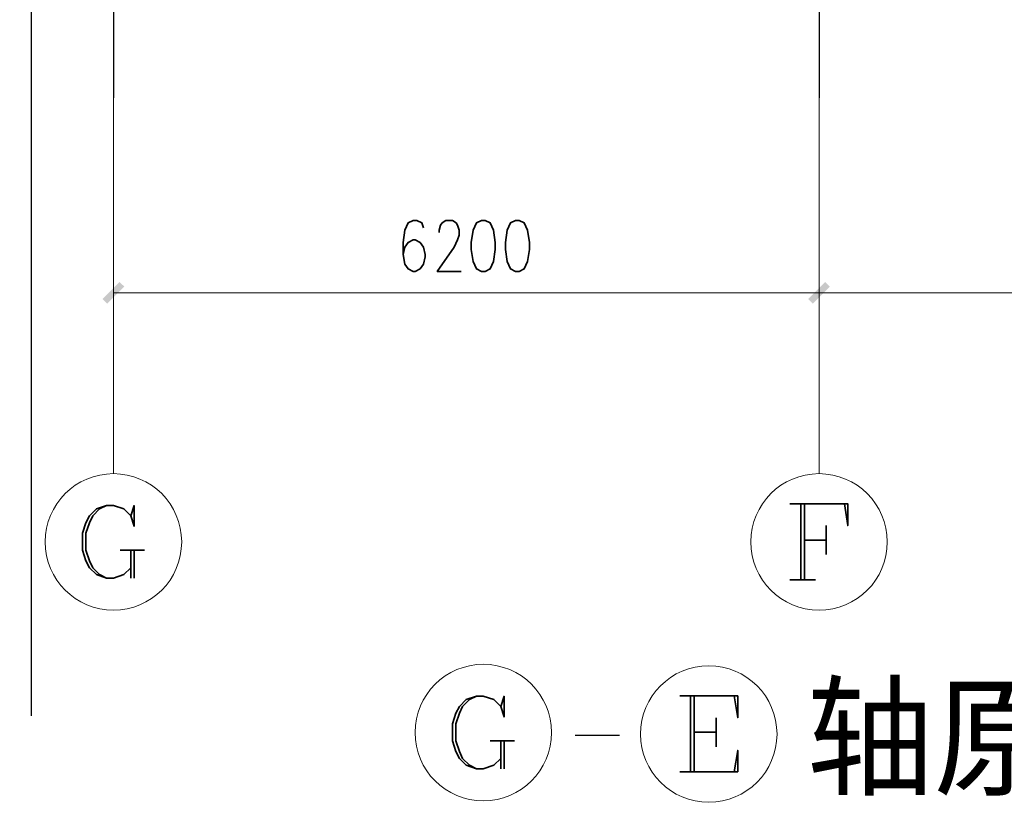
# Model space of a CAD drawing. Extents: x 32601 to 617016, y 48177 to 278492.
# Drawn here: x 286446 to 295101, y 185719 to 192594 of the extents above; entities that cross this region are included whole.
import ezdxf

# ---------------------------------------------------------------- set-up
doc = ezdxf.new("R2010")
doc.units = 0
doc.header["$LTSCALE"] = 1000
doc.header["$MEASUREMENT"] = 0
doc.layers.add('DIM_SYMB', color=3, linetype='Continuous')
doc.layers.add('钢柱', color=6, linetype='Continuous')
doc.styles.add('style0', font='txt', dxfattribs={"height": 559.879436, "bigfont": 'hztxt.shx'})

msp = doc.modelspace()

# ---------------------------------------------------------------- hatches: boundary and pattern name
at = {"linetype": 'Continuous', "lineweight": 18}
for points in [[(287174.6, 190140.7), (287324.5, 190290.6), (287366, 190249.2), (287216.1, 190099.2)], [(293376.3, 190140.7), (293526.2, 190290.6), (293567.7, 190249.2), (293417.8, 190099.2)]]:
    msp.add_hatch(color=0, dxfattribs=at).paths.add_polyline_path(points)

# ---------------------------------------------------------------- linework, layer by layer
at = {"color": 248, "linetype": 'Continuous', "lineweight": 25}
for p, q in [((287270.3, 194042.3, 0), (287270.3, 191908.1, 0)), ((293472, 194042.3, 0), (293472, 191908.1, 0))]:
    msp.add_line(p, q, dxfattribs=at)
at = {"color": 0, "linetype": 'Continuous', "lineweight": 18}
for p, q in [((287270.3, 191908.1, 0), (287270.3, 188606.2, 0)), ((293472, 191908.1, 0), (293472, 188606.2, 0)), ((287270.3, 191458.3, 0), (287270.3, 189821.7, 0)), ((293472, 191458.3, 0), (293472, 189821.7, 0))]:
    msp.add_line(p, q, dxfattribs=at)
at = {"color": 0, "linetype": 'Continuous', "lineweight": 35}
for p, q in [((293312.5, 187674.7, 0), (293312.5, 188341.4, 0)), ((293344.4, 188341.4, 0), (293344.4, 187674.7, 0)), ((293535.8, 188150, 0), (293535.8, 187894.8, 0)), ((293344.4, 188022.4, 0), (293535.8, 188022.4, 0)), ((287330.9, 187933.1, 0), (287544.6, 187933.1, 0)), ((287423.4, 187933.1, 0), (287423.4, 187687.4, 0)), ((287452.1, 187933.1, 0), (287452.1, 187687.4, 0)), ((293216.8, 187674.7, 0), (293440.1, 187674.7, 0)), ((292343.4, 185987, 0), (292343.4, 186653.8, 0)), ((292375.3, 186653.8, 0), (292375.3, 185987, 0)), ((292566.7, 186462.3, 0), (292566.7, 186207.1, 0)), ((292375.3, 186334.7, 0), (292566.7, 186334.7, 0)), ((290582, 186258.2), (290795.7, 186258.2)), ((290674.5, 186258.2), (290674.5, 186012.6)), ((290703.2, 186258.2), (290703.2, 186012.6))]:
    msp.add_line(p, q, dxfattribs=at)
for points in [[(289994.7, 190766), (289981.9, 190810.6), (289937.3, 190829.8), (289905.4, 190829.8), (289860.7, 190810.6), (289832, 190746.8), (289816.1, 190638.4), (289816.1, 190533.1), (289832, 190447), (289860.7, 190405.5), (289905.4, 190383.2), (289921.3, 190383.2), (289966, 190405.5), (289994.7, 190447), (290010.7, 190510.8), (290010.7, 190533.1), (289994.7, 190596.9), (289966, 190638.4), (289921.3, 190660.7), (289905.4, 190660.7), (289860.7, 190638.4), (289832, 190596.9), (289816.1, 190533.1)], [(290131.9, 190724.5), (290131.9, 190746.8), (290144.6, 190788.3), (290160.6, 190810.6), (290192.5, 190829.8), (290249.9, 190829.8), (290281.8, 190810.6), (290294.6, 190788.3), (290310.5, 190746.8), (290310.5, 190702.2), (290294.6, 190660.7), (290265.9, 190596.9), (290115.9, 190383.2), (290326.5, 190383.2)], [(290505.1, 190829.8), (290460.5, 190810.6), (290431.8, 190746.8), (290415.8, 190638.4), (290415.8, 190574.6), (290431.8, 190469.3), (290460.5, 190405.5), (290505.1, 190383.2), (290537, 190383.2), (290581.7, 190405.5), (290610.4, 190469.3), (290626.4, 190574.6), (290626.4, 190638.4), (290610.4, 190746.8), (290581.7, 190810.6), (290537, 190829.8), (290505.1, 190829.8)], [(290805, 190829.8), (290760.3, 190810.6), (290731.6, 190746.8), (290715.7, 190638.4), (290715.7, 190574.6), (290731.6, 190469.3), (290760.3, 190405.5), (290805, 190383.2), (290836.9, 190383.2), (290881.6, 190405.5), (290910.3, 190469.3), (290926.2, 190574.6), (290926.2, 190638.4), (290910.3, 190746.8), (290881.6, 190810.6), (290836.9, 190829.8), (290805, 190829.8)], [(287423.4, 188236.2), (287452.1, 188143.6), (287452.1, 188325.5), (287423.4, 188236.2), (287362.8, 188296.8), (287270.3, 188325.5), (287209.7, 188325.5), (287120.4, 188296.8), (287059.7, 188236.2), (287027.8, 188175.5), (286999.1, 188083), (286999.1, 187933.1), (287027.8, 187840.6), (287059.7, 187780), (287120.4, 187719.3), (287209.7, 187687.4), (287270.3, 187687.4), (287362.8, 187719.3), (287423.4, 187780)], [(287209.7, 188325.5), (287149.1, 188296.8), (287088.5, 188236.2), (287059.7, 188175.5), (287027.8, 188083), (287027.8, 187933.1), (287059.7, 187840.6), (287088.5, 187780), (287149.1, 187719.3), (287209.7, 187687.4)], [(293216.8, 188341.4), (293724, 188341.4), (293724, 188150), (293695.3, 188341.4)], [(292247.6, 186653.8), (292758.1, 186653.8), (292758.1, 186462.3), (292726.2, 186653.8)], [(292247.6, 185987), (292758.1, 185987), (292758.1, 186175.2), (292726.2, 185987)]]:
    msp.add_lwpolyline(points, dxfattribs=at)
at = {"color": 0, "linetype": 'Continuous', "lineweight": 18}
msp.add_lwpolyline([(287270.3, 190194.9), (293472, 190194.9), (297970.1, 190194.9)], dxfattribs=at)
at = {"color": 0, "linetype": 'Continuous', "lineweight": 35, "elevation": 0}
for points in [[(290674.5, 186561.3), (290703.2, 186468.8), (290703.2, 186650.6), (290674.5, 186561.3), (290613.9, 186621.9), (290521.4, 186650.6), (290460.7, 186650.6), (290371.4, 186621.9), (290310.8, 186561.3), (290278.9, 186500.7), (290250.2, 186408.2), (290250.2, 186258.2), (290278.9, 186165.7), (290310.8, 186105.1), (290371.4, 186044.5), (290460.7, 186012.6), (290521.4, 186012.6), (290613.9, 186044.5), (290674.5, 186105.1)], [(290460.7, 186650.6), (290400.1, 186621.9), (290339.5, 186561.3), (290310.8, 186500.7), (290278.9, 186408.2), (290278.9, 186258.2), (290310.8, 186165.7), (290339.5, 186105.1), (290400.1, 186044.5), (290460.7, 186012.6)]]:
    msp.add_lwpolyline(points, dxfattribs=at)
at = {"color": 0, "linetype": 'Continuous', "lineweight": 18}
for centre in [(287270.3, 188006.5, 0), (293472, 188006.5, 0), (290521.4, 186331.6), (292502.9, 186318.8, 0)]:
    msp.add_circle(centre, 599.8, dxfattribs=at)
at = {"layer": 'DIM_SYMB'}
msp.add_lwpolyline([(286551.4, 186479.8), (286551.4, 202779.5), (286446.4, 202817.7), (286656.4, 202854.7), (286551.4, 202892), (286551.4, 219191.6)], dxfattribs=at)
at = {"layer": '钢柱'}
msp.add_line((291328.6, 186307.6), (291718.6, 186307.6), dxfattribs=at)

# ---------------------------------------------------------------- texts
at = {"color": 0, "linetype": 'Continuous', "lineweight": 35, "insert": (293359.5, 185869, 0), "char_height": 849.384, "attachment_point": 7, "style": 'style0'}
msp.add_mtext('{\\fSimSun|b0|i0|c134|p2;\\W0.96509;轴\\W0.96509;原始\\W0.96509;立面图}', dxfattribs=at)

doc.saveas('drawing.dxf')
